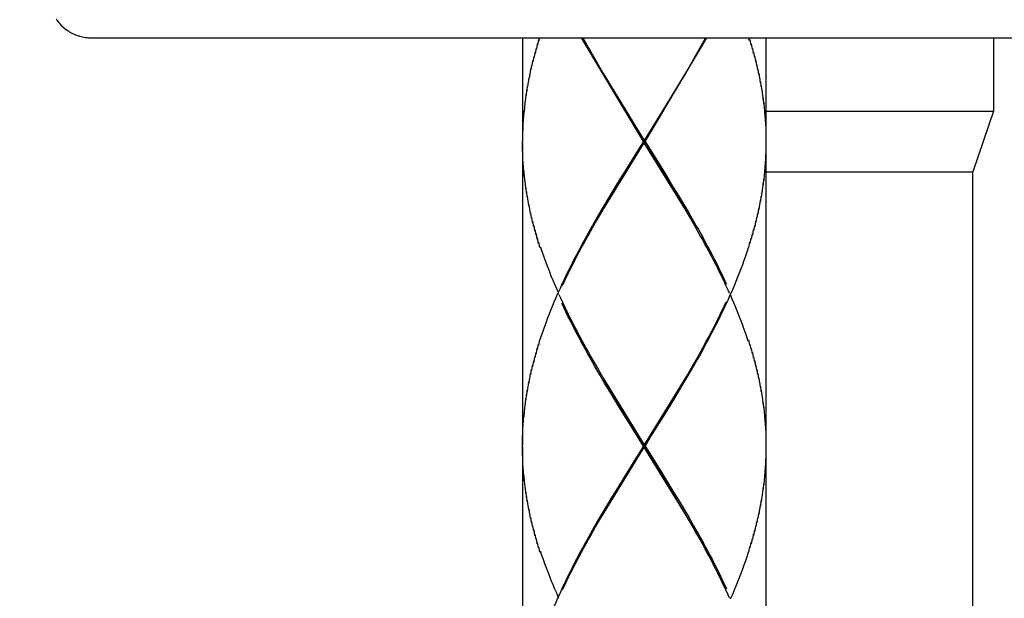
# Model space of a CAD drawing. Units: millimetres. Extents: x 20 to 1208, y 19 to 859.
# Drawn here: x 675 to 715, y 462 to 486 of the extents above; entities that cross this region are included whole.
import ezdxf

# ---------------------------------------------------------------- set-up
doc = ezdxf.new("R2010")
doc.units = ezdxf.units.MM
doc.layers.add('レイヤー_1', color=5, linetype='Continuous')
doc.layers.add('寸法線', color=3, linetype='Continuous', lineweight=20)
doc.styles.add('japanese', font='romans.shx', dxfattribs={"bigfont": 'bigfont.shx'})
doc.dimstyles.new('KIHON', dxfattribs={"dimscale": 0, "dimtxt": 8, "dimasz": 7, "dimexe": 0, "dimexo": 6, "dimgap": 2, "dimtad": 1, "dimdec": 0, "dimdsep": 46, "dimtxsty": 'japanese', "dimblk": 'OPEN30', "dimcen": 2.5, "dimadec": 0, "dimazin": 0, "dimtfac": 1, "dimtdec": 0, "dimtmove": 0, "dimatfit": 0, "dimfxl": 0, "dimarcsym": 0})

# ---------------------------------------------------------------- blocks, each defined once
blk = doc.blocks.new('AI9-BLK84')
at = {"layer": 'レイヤー_1', "color": 7}
for p, q in [((-6.288, 27.2), (5.678, 27.2)), ((2.003, 26.299), (4.808, 26.299)), ((2.003, 25.55), (4.553, 25.55))]:
    blk.add_line(p, q, dxfattribs=at)
blk = doc.blocks.new('AI9-BLK86')
at = {"layer": 'レイヤー_1', "color": 7}
for p, q in [((-1.079, 17.584), (-1.092, 17.584)), ((1.029, 17.584), (1.042, 17.584))]:
    blk.add_line(p, q, dxfattribs=at)
blk = doc.blocks.new('AI9-BLK89')
at = {"layer": 'レイヤー_1', "color": 7}
for p, q in [((-0.881, -4.441), (-0.94, -4.544)), ((-0.961, -4.611), (-0.902, -4.508)), ((-2.035, -6.358), (-1.045, -4.724)), ((-1.028, -4.695), (-1.54, -5.526)), ((-1.083, -4.818), (-1.021, -4.714)), ((-1.021, -4.714), (-0.961, -4.611)), ((-1.145, -4.921), (-1.083, -4.818)), ((-1.208, -5.025), (-1.145, -4.921)), ((-1.304, -5.179), (-1.208, -5.025)), ((-1.465, -5.438), (-1.304, -5.179)), ((-1.53, -5.541), (-1.465, -5.438)), ((-2.051, -6.387), (-1.54, -5.556)), ((-1.549, -5.541), (-1.614, -5.644)), ((-1.614, -5.644), (-1.775, -5.903)), ((-1.775, -5.903), (-1.871, -6.058)), ((-1.871, -6.058), (-1.934, -6.161)), ((-1.934, -6.161), (-1.996, -6.265)), ((-1.996, -6.265), (-2.058, -6.368)), ((-2.058, -6.368), (-2.118, -6.471)), ((-2.198, -6.641), (-2.139, -6.538)), ((-2.118, -6.471), (-2.177, -6.574)), ((-2.593, -7.416), (-2.607, -7.416)), ((-0.486, -7.416), (-0.473, -7.416))]:
    blk.add_line(p, q, dxfattribs=at)
for points in [[(-0.94, -4.544), (-1, -4.648), (-1.028, -4.695)], [(-2.139, -6.538), (-2.079, -6.435), (-2.051, -6.387)]]:
    blk.add_lwpolyline(points, dxfattribs=at)
blk = doc.blocks.new('AI9-BLK90')
at = {"layer": 'レイヤー_1', "color": 7}
blk.add_line((2.826, 14.638), (2.571, 13.888), dxfattribs=at)
for points in [[(-0.841, 11.546), (-0.812, 11.598), (-0.783, 11.65), (-0.754, 11.701), (-0.726, 11.753), (-0.698, 11.805), (-0.671, 11.856), (-0.644, 11.908), (-0.617, 11.96), (-0.591, 12.011), (-0.564, 12.063), (-0.539, 12.115), (-0.514, 12.166), (-0.489, 12.218), (-0.465, 12.269), (-0.441, 12.321), (-0.418, 12.373)], [(-2.116, 9.48), (-2.146, 9.428), (-2.175, 9.376), (-2.203, 9.325), (-2.232, 9.273), (-2.26, 9.221), (-2.287, 9.17), (-2.314, 9.118), (-2.341, 9.066), (-2.367, 9.014), (-2.393, 8.963), (-2.419, 8.911), (-2.444, 8.859), (-2.469, 8.808), (-2.493, 8.756), (-2.516, 8.705), (-2.54, 8.653)], [(-0.412, 8.638), (-0.389, 8.689), (-0.367, 8.741), (-0.345, 8.793), (-0.325, 8.845), (-0.304, 8.896), (-0.284, 8.948), (-0.265, 9), (-0.246, 9.051), (-0.228, 9.103), (-0.21, 9.154), (-0.193, 9.206)]]:
    blk.add_lwpolyline(points, dxfattribs=at)
blk = doc.blocks.new('AI9-BLK92')
at = {"layer": 'レイヤー_1', "color": 7}
for p, q in [((-1.922, -1.9), (-1.913, -1.967)), ((-1.91, -1.952), (-1.902, -2.019)), ((-1.899, -2.004), (-1.891, -2.071)), ((-1.888, -2.055), (-1.881, -2.122)), ((-1.878, -2.107), (-1.872, -2.174)), ((-1.869, -2.159), (-1.862, -2.226)), ((-1.86, -2.211), (-1.854, -2.277)), ((-1.852, -2.262), (-1.847, -2.329)), ((-1.845, -2.314), (-1.84, -2.381)), ((-1.838, -2.366), (-1.834, -2.432)), ((-1.922, -5.651), (-1.913, -5.717)), ((-1.91, -5.702), (-1.902, -5.769)), ((-1.899, -5.754), (-1.891, -5.821)), ((-1.888, -5.806), (-1.881, -5.872)), ((-1.878, -5.857), (-1.872, -5.924)), ((-1.869, -5.909), (-1.862, -5.976)), ((-1.86, -5.961), (-1.854, -6.027)), ((-1.852, -6.012), (-1.847, -6.079)), ((-1.845, -6.064), (-1.84, -6.131)), ((-1.838, -6.116), (-1.834, -6.183))]:
    blk.add_line(p, q, dxfattribs=at)
blk = doc.blocks.new('AI9-BLK93')
at = {"layer": 'レイヤー_1', "color": 7}
for p, q in [((-1.375, 8.378), (-1.384, 8.445)), ((-1.362, 8.327), (-1.371, 8.393)), ((-1.348, 8.275), (-1.358, 8.341)), ((-1.333, 8.223), (-1.344, 8.29)), ((-1.318, 8.171), (-1.329, 8.238)), ((-1.302, 8.12), (-1.313, 8.186)), ((-1.286, 8.068), (-1.298, 8.135)), ((-1.134, 7.654), (-1.154, 7.706)), ((1.375, 6.622), (1.384, 6.555)), ((-1.375, 4.628), (-1.384, 4.695)), ((-1.362, 4.577), (-1.371, 4.643)), ((-1.348, 4.525), (-1.358, 4.591)), ((-1.333, 4.473), (-1.344, 4.54)), ((-1.318, 4.421), (-1.329, 4.488)), ((-1.302, 4.37), (-1.313, 4.436)), ((-1.286, 4.318), (-1.297, 4.385)), ((1.233, 3.337), (1.251, 3.285)), ((1.286, 3.182), (1.297, 3.115)), ((1.302, 3.13), (1.313, 3.064)), ((1.318, 3.078), (1.329, 3.012)), ((1.333, 3.027), (1.344, 2.96)), ((1.347, 2.975), (1.358, 2.908)), ((1.362, 2.923), (1.371, 2.857)), ((1.375, 2.872), (1.384, 2.805)), ((-1.375, 0.878), (-1.384, 0.945)), ((-1.362, 0.826), (-1.371, 0.893)), ((-1.348, 0.775), (-1.358, 0.841)), ((-1.333, 0.723), (-1.344, 0.79)), ((-1.318, 0.672), (-1.329, 0.738)), ((-1.302, 0.62), (-1.314, 0.686)), ((-1.286, 0.568), (-1.298, 0.635)), ((1.286, -0.569), (1.297, -0.635)), ((1.302, -0.62), (1.314, -0.687)), ((1.318, -0.672), (1.329, -0.738)), ((1.333, -0.724), (1.344, -0.79)), ((1.348, -0.775), (1.358, -0.842)), ((1.362, -0.827), (1.371, -0.894)), ((1.375, -0.879), (1.384, -0.945)), ((1.297, -4.385), (1.286, -4.35)), ((1.302, -4.37), (1.313, -4.437)), ((1.318, -4.422), (1.329, -4.488)), ((1.333, -4.474), (1.344, -4.54)), ((1.347, -4.525), (1.358, -4.592)), ((1.362, -4.577), (1.371, -4.643)), ((1.375, -4.628), (1.384, -4.695)), ((1.286, -8.069), (1.297, -8.135)), ((1.302, -8.12), (1.314, -8.187)), ((1.318, -8.172), (1.329, -8.238)), ((1.333, -8.224), (1.344, -8.29)), ((1.348, -8.275), (1.358, -8.342)), ((1.362, -8.327), (1.371, -8.394)), ((1.375, -8.378), (1.384, -8.445))]:
    blk.add_line(p, q, dxfattribs=at)
for points in [[(-1.281, 8.083), (-1.264, 8.031), (-1.246, 7.98), (-1.227, 7.928), (-1.209, 7.877), (-1.189, 7.825), (-1.169, 7.773), (-1.149, 7.721), (-1.127, 7.67), (-1.106, 7.618), (-1.083, 7.567), (-1.061, 7.515)], [(-1.281, 4.333), (-1.263, 4.281), (-1.246, 4.23), (-1.227, 4.178), (-1.209, 4.126), (-1.189, 4.075), (-1.169, 4.023), (-1.149, 3.972), (-1.127, 3.92), (-1.106, 3.868), (-1.083, 3.817), (-1.061, 3.765)], [(-1.051, 3.743), (-1.031, 3.698), (-1.007, 3.646), (-0.983, 3.595), (-0.958, 3.543), (-0.933, 3.491), (-0.907, 3.44), (-0.881, 3.388), (-0.854, 3.337), (-0.828, 3.285), (-0.8, 3.233), (-0.773, 3.182), (-0.744, 3.13), (-0.716, 3.078), (-0.687, 3.027), (-0.658, 2.975), (-0.629, 2.923), (-0.569, 2.82)], [(1.281, 3.167), (1.264, 3.218), (1.246, 3.27), (1.227, 3.321), (1.209, 3.373), (1.189, 3.425), (1.169, 3.476), (1.149, 3.528), (1.127, 3.58), (1.106, 3.631), (1.083, 3.683), (1.061, 3.735)], [(1.051, 0.007), (1.031, 0.052), (1.007, 0.103), (0.983, 0.155), (0.958, 0.206), (0.933, 0.258), (0.907, 0.31), (0.881, 0.361), (0.854, 0.413), (0.828, 0.465), (0.8, 0.516), (0.772, 0.568), (0.744, 0.62), (0.716, 0.672), (0.687, 0.723), (0.658, 0.775), (0.629, 0.826), (0.569, 0.93)], [(-1.281, 0.583), (-1.264, 0.532), (-1.246, 0.48), (-1.227, 0.428), (-1.209, 0.376), (-1.189, 0.325), (-1.169, 0.273), (-1.149, 0.222), (-1.127, 0.17), (-1.106, 0.118), (-1.083, 0.066), (-1.061, 0.015)], [(-1.051, -0.007), (-1.031, -0.052), (-1.007, -0.103), (-0.983, -0.155), (-0.958, -0.207), (-0.933, -0.259), (-0.907, -0.31), (-0.881, -0.362), (-0.854, -0.413), (-0.828, -0.465), (-0.8, -0.517), (-0.773, -0.569), (-0.744, -0.62), (-0.716, -0.672), (-0.687, -0.724), (-0.658, -0.775), (-0.629, -0.827), (-0.569, -0.93)], [(1.281, -0.584), (1.264, -0.532), (1.246, -0.48), (1.227, -0.429), (1.209, -0.377), (1.189, -0.325), (1.169, -0.273), (1.149, -0.222), (1.127, -0.17), (1.106, -0.119), (1.083, -0.067), (1.061, -0.015)], [(1.051, -7.493), (1.031, -7.448), (1.007, -7.397), (0.983, -7.345), (0.958, -7.293), (0.933, -7.242), (0.907, -7.19), (0.881, -7.138), (0.854, -7.087), (0.828, -7.035), (0.8, -6.983), (0.772, -6.932), (0.744, -6.88), (0.716, -6.828), (0.687, -6.777), (0.658, -6.725), (0.629, -6.673), (0.569, -6.57)], [(1.281, -8.084), (1.264, -8.032), (1.246, -7.98), (1.227, -7.929), (1.209, -7.877), (1.189, -7.825), (1.169, -7.774), (1.149, -7.722), (1.127, -7.67), (1.106, -7.619), (1.083, -7.567), (1.061, -7.515)]]:
    blk.add_lwpolyline(points, dxfattribs=at)
blk = doc.blocks.new('AI9-BLK94')
at = {"layer": 'レイヤー_1', "color": 7}
for p, q in [((-1.593, 3.858), (-2.355, 5.133)), ((-2.339, 5.133), (-2.095, 4.703)), ((-1.574, 3.858), (-0.812, 5.133)), ((-0.828, 5.133), (-1.072, 4.703)), ((-2.095, 4.703), (-1.583, 3.872)), ((-2.078, 3.04), (-1.089, 4.675)), ((-1.089, 3.04), (-2.078, 4.675)), ((-1.072, 4.703), (-1.583, 3.872)), ((-2.095, 3.012), (-1.583, 3.842)), ((-1.593, 3.858), (-1.657, 3.754)), ((-1.072, 3.012), (-1.583, 3.842)), ((-1.574, 3.858), (-1.38, 3.548)), ((-1.657, 3.754), (-1.819, 3.496)), ((-1.38, 3.548), (-1.284, 3.392)), ((-1.819, 3.496), (-1.915, 3.341)), ((-1.915, 3.341), (-1.977, 3.237)), ((-1.284, 3.392), (-1.221, 3.289)), ((-1.221, 3.289), (-1.158, 3.186)), ((-1.977, 3.237), (-2.04, 3.134)), ((-1.158, 3.186), (-1.096, 3.083)), ((-2.04, 3.134), (-2.102, 3.031)), ((-1.096, 3.083), (-1.035, 2.979)), ((-2.162, 2.928), (-2.221, 2.824)), ((-2.102, 3.031), (-2.162, 2.928)), ((-1.014, 2.913), (-1.072, 3.012)), ((-2.242, 2.757), (-2.183, 2.861))]:
    blk.add_line(p, q, dxfattribs=at)
for points in [[(-2.183, 2.861), (-2.123, 2.964), (-2.095, 3.012)], [(-1.035, 2.979), (-0.975, 2.876), (-0.946, 2.824), (-0.916, 2.773), (-0.887, 2.721), (-0.859, 2.67), (-0.831, 2.618), (-0.803, 2.566), (-0.775, 2.514), (-0.748, 2.462), (-0.721, 2.411), (-0.695, 2.359), (-0.669, 2.308), (-0.643, 2.256), (-0.618, 2.204), (-0.594, 2.152), (-0.569, 2.101)], [(-2.221, 2.824), (-2.25, 2.773), (-2.279, 2.721), (-2.308, 2.669), (-2.336, 2.618), (-2.364, 2.566), (-2.391, 2.514), (-2.418, 2.462), (-2.446, 2.411), (-2.472, 2.359), (-2.498, 2.308), (-2.523, 2.256), (-2.548, 2.204), (-2.573, 2.152), (-2.597, 2.101), (-2.621, 2.049), (-2.644, 1.997)], [(-2.59, 2.086), (-2.566, 2.137), (-2.541, 2.189), (-2.516, 2.241), (-2.49, 2.293), (-2.464, 2.344), (-2.438, 2.396), (-2.411, 2.448), (-2.384, 2.499), (-2.356, 2.551), (-2.328, 2.603), (-2.3, 2.654), (-2.271, 2.706), (-2.242, 2.757)], [(-0.389, 2.293), (-0.369, 2.344), (-0.351, 2.396), (-0.332, 2.448), (-0.315, 2.499), (-0.298, 2.551)], [(-0.577, 1.879), (-0.601, 1.827), (-0.626, 1.776), (-0.651, 1.724), (-0.677, 1.673), (-0.702, 1.621), (-0.729, 1.569), (-0.756, 1.517), (-0.783, 1.466), (-0.811, 1.414), (-0.839, 1.362), (-0.867, 1.311), (-0.896, 1.259), (-0.925, 1.208)], [(-2.59, -1.664), (-2.566, -1.612), (-2.541, -1.561), (-2.516, -1.509), (-2.49, -1.457), (-2.464, -1.406), (-2.438, -1.354), (-2.411, -1.303), (-2.384, -1.251), (-2.356, -1.199), (-2.328, -1.147), (-2.3, -1.096), (-2.271, -1.044), (-2.242, -0.993)]]:
    blk.add_lwpolyline(points, dxfattribs=at)
blk = doc.blocks.new('AI9-BLK95')
at = {"layer": 'レイヤー_1', "color": 7}
for p, q in [((1.429, 6.802), (1.421, 6.736)), ((1.408, 6.699), (1.4, 6.632)), ((1.419, 6.751), (1.411, 6.684)), ((1.384, 6.596), (1.375, 6.529)), ((1.396, 6.647), (1.388, 6.581)), ((1.344, 6.441), (1.333, 6.374)), ((1.358, 6.493), (1.348, 6.426)), ((1.371, 6.544), (1.362, 6.477)), ((1.314, 6.337), (1.302, 6.271)), ((1.329, 6.389), (1.318, 6.322)), ((1.297, 6.286), (1.286, 6.219)), ((-1.329, 4.913), (-1.318, 4.979)), ((-1.314, 4.964), (-1.302, 5.031)), ((-1.298, 5.016), (-1.286, 5.082)), ((-1.358, 4.809), (-1.348, 4.876)), ((-1.344, 4.861), (-1.333, 4.927)), ((-1.384, 4.706), (-1.375, 4.772)), ((-1.371, 4.757), (-1.362, 4.824)), ((-1.408, 4.602), (-1.4, 4.669)), ((-1.396, 4.654), (-1.388, 4.721)), ((1.429, 3.052), (1.421, 2.986)), ((1.408, 2.949), (1.4, 2.882)), ((1.419, 3.001), (1.411, 2.934)), ((1.371, 2.794), (1.362, 2.727)), ((1.384, 2.846), (1.375, 2.779)), ((1.396, 2.897), (1.388, 2.831)), ((1.344, 2.691), (1.333, 2.624)), ((1.358, 2.743), (1.348, 2.676)), ((1.314, 2.587), (1.302, 2.521)), ((1.329, 2.639), (1.318, 2.572)), ((1.297, 2.536), (1.286, 2.469))]:
    blk.add_line(p, q, dxfattribs=at)
for points in [[(1.067, 5.651), (1.09, 5.702), (1.112, 5.754), (1.133, 5.806), (1.154, 5.858), (1.175, 5.909), (1.195, 5.961)], [(-1.067, 5.651), (-1.09, 5.599), (-1.112, 5.547), (-1.134, 5.496), (-1.154, 5.444), (-1.175, 5.392), (-1.195, 5.341), (-1.214, 5.289), (-1.233, 5.237), (-1.251, 5.186), (-1.269, 5.134), (-1.286, 5.082)], [(-1.067, 1.901), (-1.09, 1.849), (-1.112, 1.797), (-1.134, 1.746), (-1.154, 1.694), (-1.175, 1.642), (-1.195, 1.591), (-1.214, 1.539), (-1.233, 1.487), (-1.251, 1.436), (-1.269, 1.384), (-1.286, 1.333)]]:
    blk.add_lwpolyline(points, dxfattribs=at)
blk = doc.blocks.new('AI9-BLK96')
at = {"layer": 'レイヤー_1', "color": 7}
for p, q in [((1.476, 18.362), (1.472, 18.296)), ((1.481, 18.414), (1.478, 18.348)), ((1.456, 18.207), (1.45, 18.141)), ((1.463, 18.259), (1.458, 18.192)), ((1.47, 18.311), (1.465, 18.244)), ((1.438, 18.104), (1.432, 18.037)), ((1.447, 18.156), (1.441, 18.089)), ((1.47, 14.561), (1.465, 14.494)), ((1.476, 14.612), (1.472, 14.546)), ((1.481, 14.664), (1.478, 14.598)), ((1.456, 14.458), (1.45, 14.391)), ((1.463, 14.509), (1.458, 14.443)), ((1.438, 14.354), (1.432, 14.287)), ((1.447, 14.406), (1.441, 14.339))]:
    blk.add_line(p, q, dxfattribs=at)
blk = doc.blocks.new('AI9-BLK97')
at = {"layer": 'レイヤー_1', "color": 7}
for p, q in [((1.498, 18.931), (1.496, 18.864)), ((1.499, 18.983), (1.498, 18.916)), ((1.493, 18.827), (1.49, 18.761)), ((1.495, 18.879), (1.493, 18.812)), ((1.486, 18.724), (1.482, 18.657)), ((1.489, 18.776), (1.487, 18.709)), ((1.498, 15.181), (1.496, 15.114)), ((1.499, 15.232), (1.498, 15.166)), ((1.493, 15.077), (1.49, 15.011)), ((1.495, 15.129), (1.493, 15.062)), ((1.486, 14.974), (1.482, 14.907)), ((1.489, 15.026), (1.487, 14.959))]:
    blk.add_line(p, q, dxfattribs=at)
blk = doc.blocks.new('AI9-BLK98')
at = {"layer": 'レイヤー_1', "color": 7}
for p, q in [((-1.396, 3.533), (-1.396, 2.273)), ((1.409, 3.533), (1.409, 2.633)), ((-1.405, 2.531), (-1.403, 2.465)), ((-1.402, 2.48), (-1.4, 2.413)), ((-1.399, 2.428), (-1.398, 2.361)), ((-1.398, 2.376), (-1.396, 2.31)), ((-1.396, 2.325), (-1.396, 2.258)), ((-1.396, 2.258), (-1.396, 2.191)), ((-1.396, 2.243), (-1.396, -1.477)), ((1.154, -6.517), (1.154, 1.883)), ((-1.409, -1.167), (-1.406, -1.234)), ((-1.405, -1.219), (-1.403, -1.285)), ((-1.402, -1.271), (-1.4, -1.337)), ((-1.399, -1.322), (-1.398, -1.389)), ((-1.398, -1.374), (-1.396, -1.441)), ((-1.396, -1.425), (-1.396, -1.492)), ((-1.396, -1.492), (-1.396, -1.559)), ((-1.396, -1.507), (-1.396, -5.227))]:
    blk.add_line(p, q, dxfattribs=at)
blk = doc.blocks.new('AI9-BLK99')
at = {"layer": 'レイヤー_1', "color": 7}
for p, q in [((1.473, 15.403), (1.477, 15.336)), ((1.478, 15.351), (1.482, 15.285)), ((1.483, 15.299), (1.486, 15.233)), ((-1.476, 14.494), (-1.48, 14.561)), ((-1.469, 14.443), (-1.474, 14.51)), ((-1.462, 14.391), (-1.467, 14.458)), ((-1.454, 14.34), (-1.46, 14.406)), ((-1.446, 14.288), (-1.452, 14.354)), ((-1.436, 14.236), (-1.443, 14.303)), ((-1.426, 14.184), (-1.434, 14.251)), ((1.473, 11.653), (1.477, 11.586)), ((1.478, 11.601), (1.482, 11.534)), ((-1.476, 10.745), (-1.48, 10.811)), ((-1.469, 10.693), (-1.474, 10.76)), ((-1.462, 10.641), (-1.467, 10.708)), ((-1.454, 10.59), (-1.46, 10.656)), ((-1.446, 10.538), (-1.452, 10.605)), ((-1.436, 10.486), (-1.443, 10.553)), ((-1.426, 10.434), (-1.434, 10.501))]:
    blk.add_line(p, q, dxfattribs=at)
blk = doc.blocks.new('AI9-BLK100')
at = {"layer": 'レイヤー_1', "color": 7}
for p, q in [((-1.411, 8.559), (-1.419, 8.626)), ((-1.4, 8.507), (-1.408, 8.574)), ((-1.388, 8.456), (-1.396, 8.522)), ((-1.375, 8.404), (-1.384, 8.471)), ((-1.362, 8.352), (-1.371, 8.419)), ((-1.348, 8.301), (-1.358, 8.368)), ((-1.333, 8.249), (-1.344, 8.316)), ((-1.318, 8.198), (-1.329, 8.264)), ((-1.302, 8.146), (-1.314, 8.213)), ((-1.286, 8.094), (-1.298, 8.161)), ((-1.411, 4.809), (-1.419, 4.876)), ((-1.4, 4.758), (-1.408, 4.824)), ((-1.388, 4.706), (-1.396, 4.773)), ((-1.375, 4.654), (-1.384, 4.721)), ((-1.362, 4.602), (-1.371, 4.669)), ((-1.348, 4.551), (-1.358, 4.618)), ((-1.333, 4.499), (-1.344, 4.566)), ((-1.318, 4.447), (-1.329, 4.514)), ((-1.302, 4.396), (-1.314, 4.462)), ((-1.286, 4.344), (-1.298, 4.411))]:
    blk.add_line(p, q, dxfattribs=at)
for points in [[(-1.281, 8.109), (-1.264, 8.058), (-1.246, 8.006), (-1.227, 7.954), (-1.209, 7.902), (-1.189, 7.851), (-1.169, 7.799), (-1.149, 7.748), (-1.127, 7.695), (-1.106, 7.644), (-1.083, 7.592), (-1.061, 7.541)], [(-1.281, 4.359), (-1.264, 4.308), (-1.246, 4.256), (-1.227, 4.204), (-1.209, 4.152), (-1.189, 4.101), (-1.169, 4.049), (-1.149, 3.997), (-1.127, 3.945), (-1.106, 3.894), (-1.083, 3.842), (-1.061, 3.791)]]:
    blk.add_lwpolyline(points, dxfattribs=at)
blk = doc.blocks.new('AI9-BLK101')
at = {"layer": 'レイヤー_1', "color": 7}
for p, q in [((-20.633, -17.088), (-20.575, -17.188)), ((-20.551, -17.258), (-20.612, -17.155)), ((-20.575, -17.188), (-20.063, -18.018)), ((-19.569, -18.851), (-20.558, -17.216)), ((-20.489, -17.361), (-20.551, -17.258)), ((-20.426, -17.465), (-20.489, -17.361)), ((-20.363, -17.568), (-20.426, -17.465)), ((-20.267, -17.723), (-20.363, -17.568)), ((-20.073, -18.033), (-20.267, -17.723)), ((-19.552, -18.879), (-20.063, -18.048)), ((-20.054, -18.033), (-19.86, -18.343)), ((-19.86, -18.343), (-19.764, -18.498)), ((-19.764, -18.498), (-19.701, -18.601)), ((-19.701, -18.601), (-19.638, -18.705)), ((-19.638, -18.705), (-19.576, -18.808)), ((-19.576, -18.808), (-19.515, -18.911)), ((-19.494, -18.978), (-19.552, -18.879))]:
    blk.add_line(p, q, dxfattribs=at)
for points in [[(-21.114, -16.165), (-21.094, -16.21), (-21.07, -16.262), (-21.046, -16.313), (-21.021, -16.365), (-20.996, -16.417), (-20.97, -16.468), (-20.944, -16.52), (-20.918, -16.572), (-20.891, -16.623), (-20.864, -16.675), (-20.836, -16.726), (-20.808, -16.778), (-20.78, -16.83), (-20.751, -16.881), (-20.722, -16.933), (-20.692, -16.985), (-20.633, -17.088)], [(-20.612, -17.155), (-20.672, -17.052), (-20.701, -17), (-20.73, -16.948), (-20.759, -16.896), (-20.788, -16.845), (-20.816, -16.793), (-20.844, -16.741), (-20.871, -16.69), (-20.898, -16.638), (-20.926, -16.586), (-20.952, -16.535), (-20.978, -16.483), (-21.003, -16.432), (-21.028, -16.38), (-21.053, -16.328), (-21.077, -16.277)], [(-19.515, -18.911), (-19.455, -19.015), (-19.426, -19.066), (-19.396, -19.118), (-19.367, -19.17), (-19.339, -19.222), (-19.311, -19.273), (-19.283, -19.325), (-19.255, -19.376), (-19.228, -19.428), (-19.201, -19.48), (-19.175, -19.531), (-19.149, -19.583), (-19.123, -19.635), (-19.098, -19.687), (-19.074, -19.738), (-19.049, -19.79)], [(-19.013, -19.901), (-19.033, -19.857), (-19.057, -19.805), (-19.081, -19.753), (-19.106, -19.701), (-19.131, -19.65), (-19.157, -19.598), (-19.182, -19.546), (-19.209, -19.495), (-19.236, -19.443), (-19.263, -19.391), (-19.291, -19.34), (-19.319, -19.288), (-19.347, -19.237), (-19.376, -19.185), (-19.405, -19.133), (-19.435, -19.082), (-19.494, -18.978)]]:
    blk.add_lwpolyline(points, dxfattribs=at)
blk = doc.blocks.new('AI9-BLK103')
at = {"layer": 'レイヤー_1', "color": 7}
for p, q in [((-1.315, -2.522), (-1.326, -2.588)), ((-1.299, -2.47), (-1.311, -2.537)), ((-1.293, -2.45), (-1.295, -2.485)), ((-1.345, -2.625), (-1.355, -2.691)), ((-1.33, -2.573), (-1.341, -2.64)), ((-1.385, -2.78), (-1.393, -2.847)), ((-1.372, -2.728), (-1.381, -2.795)), ((-1.359, -2.677), (-1.369, -2.743)), ((-1.408, -2.883), (-1.416, -2.95)), ((-1.397, -2.831), (-1.405, -2.898)), ((-1.429, -2.987), (-1.435, -3.053)), ((-1.419, -2.935), (-1.426, -3.001)), ((-1.455, -3.141), (-1.46, -3.208)), ((-1.447, -3.09), (-1.453, -3.157)), ((-1.438, -3.038), (-1.444, -3.105)), ((-1.469, -3.245), (-1.473, -3.312)), ((-1.462, -3.193), (-1.467, -3.26)), ((-1.416, -6.7), (-1.408, -6.633)), ((-1.444, -6.855), (-1.438, -6.788)), ((-1.435, -6.803), (-1.429, -6.736)), ((-1.426, -6.751), (-1.419, -6.685)), ((-1.46, -6.958), (-1.455, -6.891)), ((-1.453, -6.906), (-1.447, -6.84)), ((-1.473, -7.062), (-1.469, -6.995)), ((-1.467, -7.01), (-1.462, -6.943))]:
    blk.add_line(p, q, dxfattribs=at)
blk = doc.blocks.new('AI9-BLK104')
at = {"layer": 'レイヤー_1', "color": 7}
for p, q in [((-0.727, 21.888), (-0.731, 21.821)), ((-0.741, 21.733), (-0.744, 21.666)), ((-0.737, 21.784), (-0.74, 21.718)), ((-0.733, 21.836), (-0.736, 21.769)), ((-0.747, 21.629), (-0.748, 21.563)), ((-0.744, 21.681), (-0.746, 21.614)), ((-0.749, 21.526), (-0.75, 21.459)), ((-0.748, 21.578), (-0.749, 21.511)), ((0.75, 21.444), (0.75, 21.474)), ((-0.736, 18.019), (-0.733, 18.086)), ((-0.731, 18.071), (-0.727, 18.138)), ((-0.744, 17.916), (-0.741, 17.982)), ((-0.74, 17.968), (-0.737, 18.034)), ((-0.748, 17.813), (-0.747, 17.879)), ((-0.746, 17.864), (-0.744, 17.931)), ((-0.75, 17.709), (-0.749, 17.776)), ((-0.749, 17.761), (-0.748, 17.828)), ((0.75, 17.694), (0.75, 17.724))]:
    blk.add_line(p, q, dxfattribs=at)
blk = doc.blocks.new('AI9-BLK105')
at = {"layer": 'レイヤー_1', "color": 7}
for p, q in [((-1.499, 20.313), (-1.499, 19.053)), ((-1.499, 18.971), (-1.499, 19.038)), ((-1.499, 19.023), (-1.499, 15.303)), ((-1.498, 18.92), (-1.498, 18.987)), ((-1.496, 18.868), (-1.497, 18.935)), ((-1.493, 18.817), (-1.495, 18.883)), ((-1.49, 18.765), (-1.493, 18.832)), ((-1.499, 15.222), (-1.499, 15.288)), ((-1.499, 15.273), (-1.499, 11.553)), ((-1.498, 15.17), (-1.498, 15.237)), ((-1.496, 15.118), (-1.497, 15.185)), ((-1.493, 15.067), (-1.495, 15.133)), ((-1.49, 15.015), (-1.493, 15.082))]:
    blk.add_line(p, q, dxfattribs=at)
blk = doc.blocks.new('AI9-BLK106')
at = {"layer": 'レイヤー_1', "color": 7}
for p, q in [((-1.488, 20.152), (-1.49, 20.218)), ((-1.483, 20.1), (-1.486, 20.166)), ((-1.478, 20.048), (-1.481, 20.115)), ((-1.488, 16.402), (-1.49, 16.468)), ((-1.483, 16.35), (-1.486, 16.416)), ((-1.478, 16.298), (-1.481, 16.365))]:
    blk.add_line(p, q, dxfattribs=at)
blk = doc.blocks.new('AI9-BLK107')
at = {"layer": 'レイヤー_1', "color": 7}
blk.add_lwpolyline([(-4.295, 26.553), (-4.284, 26.536), (-4.271, 26.519), (-4.258, 26.504), (-4.245, 26.489), (-4.231, 26.474), (-4.217, 26.461), (-4.202, 26.447), (-4.187, 26.435), (-4.172, 26.423), (-4.156, 26.412), (-4.14, 26.401), (-4.124, 26.391), (-4.108, 26.383), (-4.091, 26.374), (-4.074, 26.366), (-4.057, 26.359), (-4.04, 26.352), (-4.022, 26.347), (-4.005, 26.341), (-3.987, 26.336), (-3.969, 26.332), (-3.951, 26.328), (-3.932, 26.326), (-3.914, 26.323), (-3.895, 26.321), (-3.876, 26.32), (-3.858, 26.319), (-3.84, 26.319)], dxfattribs=at)
blk = doc.blocks.new('_Open30')
at = {"color": 0, "linetype": 'ByBlock', "lineweight": -2}
for p, q in [((-1, 0.2679), (0, 0)), ((0, 0), (-1, -0.2679)), ((0, 0), (-1, 0))]:
    blk.add_line(p, q, dxfattribs=at)
blk = doc.blocks.new('*D118')
at = {"layer": 'Defpoints', "color": 0}
for p in [(602.974, 529.877), (564.704, 215.494), (689.421, 215.494)]:
    blk.add_point(p, dxfattribs=at)
at = {"layer": '寸法線', "color": 0, "lineweight": -2}
for p, q in [((596.974, 529.877), (564.704, 529.877)), ((564.704, 522.877), (564.704, 222.494)), ((683.421, 215.494), (564.704, 215.494))]:
    blk.add_line(p, q, dxfattribs=at)
at = {"layer": '寸法線', "color": 0, "lineweight": -2, "xscale": 7, "yscale": 7, "zscale": 7}
for p, rotation in [((564.704, 529.877), 90), ((564.704, 215.494), 270)]:
    blk.add_blockref('_Open30', p, dxfattribs=dict(at, rotation=rotation))
at = {"layer": '寸法線', "color": 0, "insert": (558.704, 372.686), "char_height": 8, "attachment_point": 5, "rotation": 90, "style": 'japanese'}
blk.add_mtext('434', dxfattribs=at)

msp = doc.modelspace()

# ---------------------------------------------------------------- block references
at = {"layer": 'レイヤー_1', "color": 7, "xscale": 3.333333330000187, "yscale": 3.333333330000002, "zscale": 3.33333333}
for name, p in [('AI9-BLK92', (711.453, 490.113)), ('AI9-BLK98', (710.075, 473.101)), ('AI9-BLK101', (767.299, 528.238)), ('AI9-BLK105', (700.418, 417.166)), ('AI9-BLK97', (700.423, 417.181)), ('AI9-BLK106', (700.421, 412.373)), ('AI9-BLK96', (700.421, 418.042)), ('AI9-BLK99', (700.436, 430.713)), ('AI9-BLK86', (700.504, 415.763)), ('AI9-BLK103', (700.411, 493.044)), ('AI9-BLK93', (700.421, 499.378)), ('AI9-BLK89', (705.553, 486.598)), ('AI9-BLK104', (697.921, 409.096)), ('AI9-BLK95', (700.421, 455.542)), ('AI9-BLK100', (700.421, 449.292)), ('AI9-BLK94', (705.699, 467.769)), ('AI9-BLK84', (698.744, 394.212)), ('AI9-BLK107', (690.582, 397.149)), ('AI9-BLK90', (705.35, 433.085))]:
    msp.add_blockref(name, p, dxfattribs=at)

# ---------------------------------------------------------------- dimensions: what is measured, and where the dimension line sits
at = {"layer": '寸法線'}
dim = msp.add_linear_dim(base=(564.704, 215.494), p1=(602.974, 529.877), p2=(689.421, 215.494), angle=90, text='434', dimstyle='KIHON', override={"dimscale": 1}, dxfattribs=at)
dim.commit()
dim.dimension.update_dxf_attribs({"geometry": '*D118', "text_midpoint": (558.704, 372.686)})

doc.saveas('drawing.dxf')
